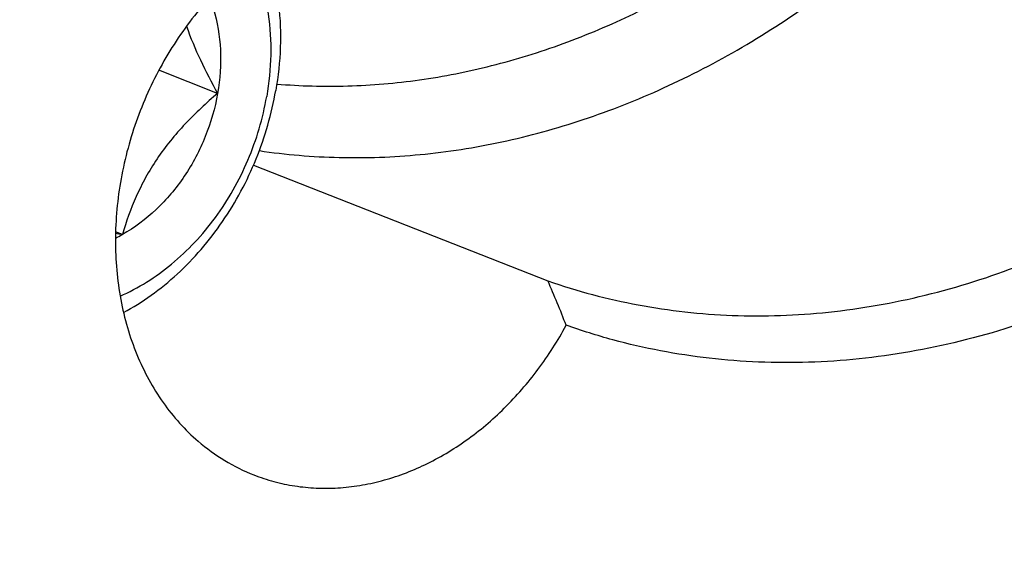
# Model space of a CAD drawing. Units: millimetres. Extents: x 0 to 841, y 0 to 594.
# Drawn here: x 129 to 162, y 157 to 175 of the extents above; entities that cross this region are included whole.
import ezdxf

# ---------------------------------------------------------------- set-up
doc = ezdxf.new("R2010")
doc.units = ezdxf.units.MM
doc.header["$LTSCALE"] = 46.255
doc.layers.add('607080412-000_CL', color=7, linetype='CONTINUOUS')
doc.layers.add('DIN912-M12X45-12_9_CL', color=7, linetype='CONTINUOUS')

msp = doc.modelspace()

# ---------------------------------------------------------------- linework, layer by layer
at = {"layer": '607080412-000_CL', "color": 7, "linetype": 'CONTINUOUS'}
msp.add_line((136.5762, 169.6953), (146.4321, 165.8224), dxfattribs=at)
msp.add_arc((117.6944, 153.0953), 31.4298, 20.95721, 23.88718, dxfattribs=at)
for points, knots in [([(87.6833, 156.5726), (86.5258, 158.9832), (84.477, 164.005), (82.2538, 171.917), (81.1039, 178.7827), (80.6029, 184.4058), (80.3832, 190.1489), (80.649, 197.4168), (81.6177, 204.6712), (82.8067, 210.4465), (84.2737, 216.1997), (86.6096, 223.2682), (89.5858, 230.0936), (92.3328, 235.363), (95.3037, 240.468), (99.428, 246.5344), (104.0853, 252.1457), (108.0868, 256.297), (112.2194, 260.1744), (117.6674, 264.5537), (124.6157, 269.0085), (129.5024, 271.4163), (131.9786, 272.4577)], [0, 0, 0, 0, 0.058515, 0.1183592, 0.179497, 0.2105321, 0.2418476, 0.3052122, 0.3694037, 0.4017432, 0.4341954, 0.4992819, 0.5643972, 0.5968849, 0.6292737, 0.6936026, 0.757151, 0.7885732, 0.8197232, 0.8811103, 0.9412189, 1, 1, 1, 1]), ([(134.7598, 174.8918), (134.3171, 174.3588), (133.5207, 173.2031), (132.6365, 171.2926), (132.0849, 169.2651), (131.8906, 167.2085), (132.0629, 165.2117), (132.5141, 163.6496), (133.0511, 162.52), (133.53, 161.7496), (134.0841, 161.056), (134.5034, 160.6463), (134.7229, 160.4577)], [0, 0, 0, 0, 0.1311465, 0.2640806, 0.3967001, 0.5269439, 0.6530705, 0.7739301, 0.8323373, 0.8893939, 0.9452199, 1, 1, 1, 1]), ([(146.4321, 165.8224), (146.9251, 165.6511), (147.926, 165.3451), (149.4605, 164.9992), (151.0245, 164.7672), (153.1494, 164.6099), (155.8579, 164.7054), (159.1135, 165.2796), (162.3435, 166.304), (165.5011, 167.7629), (168.5409, 169.6338), (170.439, 171.1209), (171.3563, 171.9218)], [0, 0, 0, 0, 0.0582558, 0.1166923, 0.1754231, 0.2345563, 0.3543441, 0.4768111, 0.6024416, 0.7315086, 0.8640739, 1, 1, 1, 1]), ([(173.0691, 170.7054), (172.1132, 169.8642), (170.1341, 168.3023), (166.9611, 166.3379), (163.663, 164.8075), (160.2886, 163.7348), (157.4361, 163.2337), (155.1717, 163.0796), (153.495, 163.0858), (151.8373, 163.2133), (150.2046, 163.4617), (148.6032, 163.8301), (147.5592, 164.1551), (147.0451, 164.3368)], [0, 0, 0, 0, 0.1359983, 0.2686126, 0.3976988, 0.5233168, 0.6457438, 0.7059448, 0.7655503, 0.8246527, 0.8833541, 0.9417644, 1, 1, 1, 1]), ([(136.5864, 159.331), (136.8064, 159.2446), (137.2574, 159.0957), (137.9565, 158.948), (138.6736, 158.8767), (139.4028, 158.8823), (140.1384, 158.9648), (141.1287, 159.1781), (142.355, 159.6378), (143.5004, 160.3207), (144.3638, 160.9912), (145.198, 161.7532), (146.1429, 162.8436), (146.7668, 163.8231), (147.0451, 164.3368)], [0, 0, 0, 0, 0.0560629, 0.112372, 0.1691627, 0.2266495, 0.285018, 0.3444186, 0.4665869, 0.593701, 0.659118, 0.725639, 0.8614276, 1, 1, 1, 1]), ([(134.7229, 160.4577), (135.0006, 160.2192), (135.5927, 159.7885), (136.2492, 159.4636), (136.5864, 159.331)], [0, 0, 0, 0, 0.5025323, 1, 1, 1, 1])]:
    msp.add_open_spline(points, degree=3, knots=knots, dxfattribs=at)
at = {"layer": '607080412-000_CL', "color": 9, "linetype": 'CONTINUOUS'}
for points, knots in [([(131.8302, 272.2273), (129.4037, 271.1751), (124.6112, 268.7524), (117.7913, 264.2979), (112.4354, 259.9325), (108.3655, 256.0716), (104.4183, 251.9377), (99.8179, 246.3547), (95.7369, 240.3257), (92.7914, 235.2537), (90.0634, 230.0183), (87.1002, 223.2398), (84.7626, 216.2224), (83.2851, 210.5115), (82.0797, 204.7806), (81.079, 197.5843), (80.7643, 190.3742), (80.9349, 184.6774), (81.3798, 179.1046), (82.4453, 172.3038), (84.5428, 164.4661), (86.4915, 159.4859), (87.5951, 157.0947)], [0, 0, 0, 0, 0.0584214, 0.1183161, 0.1796116, 0.2107539, 0.2421903, 0.305822, 0.3702897, 0.4027625, 0.4353414, 0.5006522, 0.5659375, 0.598485, 0.6309143, 0.6952601, 0.7587276, 0.7900683, 0.8211069, 0.8821759, 0.9418272, 1, 1, 1, 1]), ([(137.3533, 172.4116), (138.1428, 172.3443), (139.7434, 172.3015), (142.1559, 172.51), (144.5749, 172.9882), (146.9777, 173.7316), (149.3428, 174.7329), (151.6488, 175.9828), (153.8748, 177.4696), (155.2797, 178.5997), (155.9632, 179.1988)], [0, 0, 0, 0, 0.1168435, 0.2355143, 0.3563899, 0.4797496, 0.605769, 0.7345191, 0.8659704, 1, 1, 1, 1]), ([(136.772, 170.1814), (137.6549, 170.0504), (139.4523, 169.898), (142.1776, 169.9996), (144.9213, 170.4283), (147.6545, 171.1792), (150.3492, 172.2439), (152.9779, 173.6111), (155.5137, 175.2662), (157.1099, 176.5382), (157.8853, 177.2152)], [0, 0, 0, 0, 0.1166641, 0.2350591, 0.3556588, 0.4788242, 0.6047918, 0.7336714, 0.8654501, 1, 1, 1, 1])]:
    msp.add_open_spline(points, degree=3, knots=knots, dxfattribs=at)
at = {"layer": 'DIN912-M12X45-12_9_CL', "color": 7, "linetype": 'CONTINUOUS'}
for p, q in [((135.3726, 172.0979), (133.4055, 172.8709)), ((132.1852, 167.3749), (131.9562, 167.4649))]:
    msp.add_line(p, q, dxfattribs=at)
for centre, radius, start, end in [((129.6184, 171.9401), 5.2373, 296.46568, 299.34652), ((122.5647, 102.2301), 65.8513, 81.599417, 81.802301)]:
    msp.add_arc(centre, radius, start, end, dxfattribs=at)
for points, knots in [([(133.3062, 181.0342), (133.4903, 180.9619), (133.852, 180.7978), (134.3676, 180.4963), (134.8537, 180.1416), (135.3065, 179.7359), (135.7233, 179.2821), (136.2311, 178.6118), (136.7604, 177.6656), (137.1279, 176.6259), (137.3271, 175.7451), (137.4631, 174.8217), (137.5046, 173.6289), (137.4039, 172.6732), (137.3212, 172.196)], [0, 0, 0, 0, 0.0565367, 0.1132883, 0.1704616, 0.2282474, 0.2868144, 0.3463039, 0.4683398, 0.5949753, 0.6600768, 0.7262689, 0.8615418, 1, 1, 1, 1]), ([(132.6455, 179.9118), (132.8333, 179.8759), (133.2047, 179.7828), (133.7419, 179.5805), (134.2533, 179.3173), (134.7346, 178.9958), (135.1814, 178.6186), (135.7309, 178.0413), (136.3131, 177.1915), (136.7259, 176.2273), (136.9562, 175.3981), (137.1203, 174.5194), (137.1875, 173.374), (137.0974, 172.4537), (137.0178, 171.994)], [0, 0, 0, 0, 0.0572334, 0.1142987, 0.1714662, 0.229, 0.2871489, 0.3461317, 0.4671351, 0.5931264, 0.658152, 0.7244396, 0.8603638, 1, 1, 1, 1]), ([(133.8977, 177.0957), (134.053, 176.96), (134.3462, 176.6599), (134.7186, 176.1429), (135.0224, 175.563), (135.3333, 174.7087), (135.5207, 173.5356), (135.4556, 172.5772), (135.3726, 172.0979)], [0, 0, 0, 0, 0.1138874, 0.2306232, 0.3506453, 0.4742411, 0.73139, 1, 1, 1, 1]), ([(134.3318, 174.3443), (134.4673, 173.9603), (134.7897, 173.1981), (135.1706, 172.4648), (135.3726, 172.0979)], [0, 0, 0, 0, 0.4929815, 1, 1, 1, 1]), ([(132.2229, 164.7621), (132.5438, 164.935), (133.1716, 165.3294), (134.0431, 166.0412), (134.8433, 166.8693), (135.558, 167.7989), (136.175, 168.8142), (136.8518, 170.2545), (137.1856, 171.4129), (137.3212, 172.196)], [0, 0, 0, 0, 0.1174689, 0.2381932, 0.361801, 0.4877503, 0.6153679, 0.7438733, 1, 1, 1, 1]), ([(132.1102, 165.3119), (132.4154, 165.4466), (133.0159, 165.7667), (133.8535, 166.3732), (134.6263, 167.1017), (135.3187, 167.937), (135.917, 168.8626), (136.5722, 170.189), (136.8916, 171.2655), (137.0178, 171.994)], [0, 0, 0, 0, 0.1162481, 0.2361304, 0.3593268, 0.4852842, 0.6132686, 0.7423986, 1, 1, 1, 1]), ([(135.3726, 172.0979), (135.1846, 171.9378), (134.8132, 171.6076), (134.2818, 171.0807), (133.7856, 170.5162), (133.34, 169.9166), (132.9574, 169.2911), (132.5432, 168.4555), (132.3118, 167.806), (132.1852, 167.3749)], [0, 0, 0, 0, 0.1280114, 0.2574458, 0.3876239, 0.5171337, 0.6441118, 0.7671068, 1, 1, 1, 1]), ([(135.3726, 172.0979), (135.2871, 171.6042), (135.0093, 170.633), (134.4216, 169.5208), (133.8239, 168.7296), (133.1666, 168.0342), (132.592, 167.6036), (132.1852, 167.3749)], [0, 0, 0, 0, 0.2560011, 0.5117441, 0.63779, 0.7615753, 1, 1, 1, 1])]:
    msp.add_open_spline(points, degree=3, knots=knots, dxfattribs=at)

doc.saveas('drawing.dxf')
